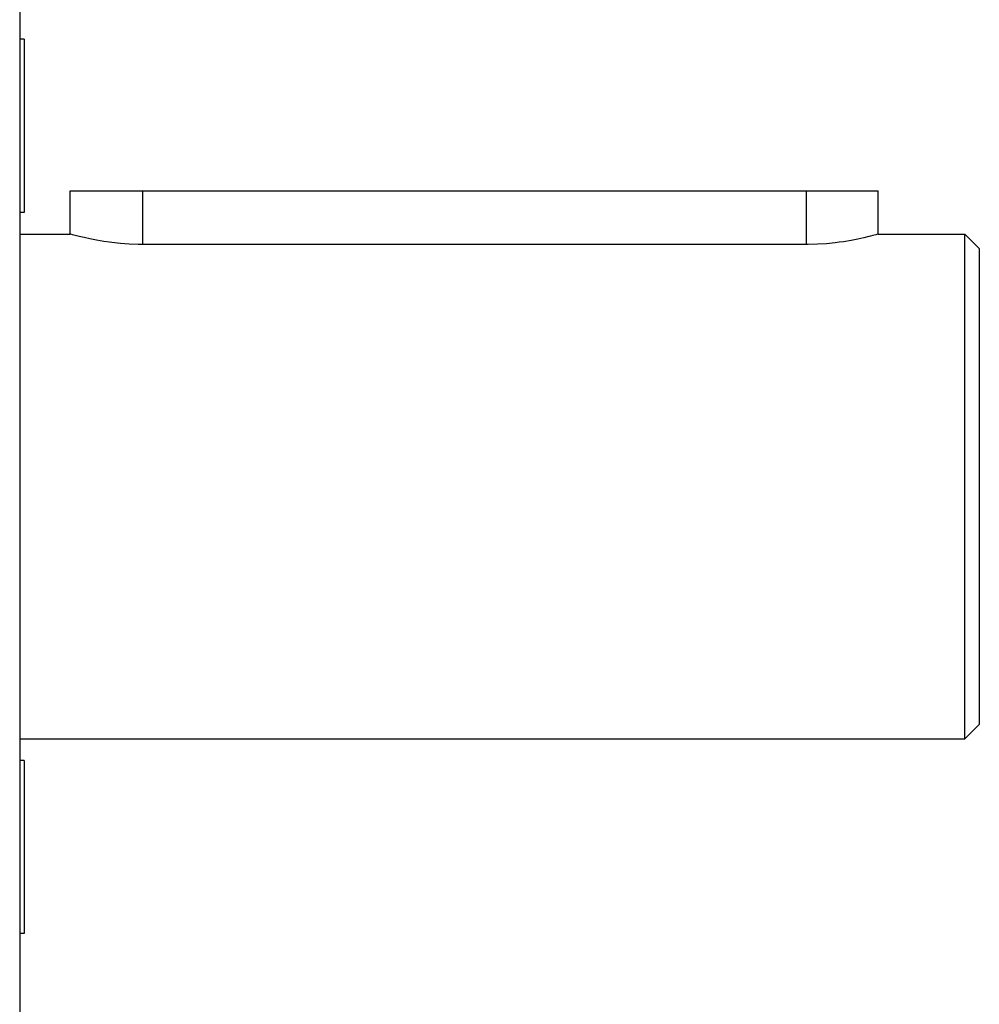
# Model space of a CAD drawing. Extents: x 24 to 1180, y -650 to 283.
# Drawn here: x 878 to 945, y -212 to -144 of the extents above; entities that cross this region are included whole.
import ezdxf

# ---------------------------------------------------------------- set-up
doc = ezdxf.new("R2010")
doc.units = 0
doc.linetypes.add('DASHED', pattern=[11.05, 8.7, -2.35])
doc.layers.get('0').update_dxf_attribs({"linetype": 'CONTINUOUS'})
doc.layers.add('NEVIDI', color=4, linetype='DASHED')

msp = doc.modelspace()

# ---------------------------------------------------------------- linework, layer by layer
at = {"color": 2}
for p, q in [((878.5, -110.999994), (878.5, -175.999994)), ((878.8, -144.999994), (878.5, -144.999994)), ((878.8, -144.999994), (878.8, -156.196146)), ((882, -158.499994), (882, -155.499994)), ((882, -158.499994), (882, -155.499994)), ((882, -155.499994), (887, -155.499994)), ((887, -155.499994), (933, -155.499994)), ((933, -155.499994), (938, -155.499994)), ((937.999955, -158.499994), (938, -155.499994)), ((878.8, -156.196146), (878.8, -156.999994)), ((878.8, -156.999994), (878.5, -156.999994)), ((878.5, -158.499994), (882, -158.499994)), ((882.039719, -158.511315), (882, -158.499994)), ((882.158441, -158.544597), (882.039719, -158.511315)), ((882.354117, -158.597862), (882.158441, -158.544597)), ((882.530745, -158.644187), (882.354117, -158.597862)), ((882.623633, -158.667874), (882.530745, -158.644187)), ((882.962787, -158.750395), (882.623633, -158.667874)), ((883.366237, -158.840331), (882.962787, -158.750395)), ((883.827445, -158.932011), (883.366237, -158.840331)), ((884.339017, -159.019691), (883.827445, -158.932011)), ((884.713684, -159.074371), (884.339017, -159.019691)), ((935.584115, -159.031534), (935.286017, -159.074362)), ((936.111244, -158.943345), (935.584115, -159.031534)), ((936.58697, -158.850167), (936.111244, -158.943345)), ((937.003618, -158.758202), (936.58697, -158.850167)), ((937.354328, -158.673413), (937.003618, -158.758202)), ((937.469229, -158.64418), (937.354328, -158.673413)), ((937.633298, -158.601218), (937.469229, -158.64418)), ((937.835933, -158.546174), (937.633298, -158.601218)), ((937.958681, -158.511719), (937.835933, -158.546174)), ((937.999955, -158.499994), (937.958681, -158.511719)), ((937.999955, -158.499994), (944, -158.499994)), ((944, -158.499994), (945, -159.499994)), ((944, -175.999994), (944, -158.499994)), ((884.89298, -159.097649), (884.713684, -159.074371)), ((885.480505, -159.160756), (884.89298, -159.097649)), ((886.092123, -159.204927), (885.480505, -159.160756)), ((886.718209, -159.22713), (886.092123, -159.204927)), ((887, -159.229484), (886.718209, -159.22713)), ((933, -159.229484), (887, -159.229484)), ((933.14659, -159.228839), (933, -159.229484)), ((933.785618, -159.211083), (933.14659, -159.228839)), ((934.411725, -159.170186), (933.785618, -159.211083)), ((935.014508, -159.108904), (934.411725, -159.170186)), ((935.286017, -159.074362), (935.014508, -159.108904)), ((945, -159.499994), (945, -175.999994)), ((878.5, -175.999994), (878.5, -240.999994)), ((944, -193.499994), (944, -175.999994)), ((945, -175.999994), (945, -192.499994)), ((944, -193.499994), (945, -192.499994)), ((878.5, -193.499994), (944, -193.499994)), ((878.8, -194.999994), (878.5, -194.999994)), ((878.8, -194.999994), (878.8, -195.803841)), ((878.8, -195.803841), (878.8, -206.999994)), ((878.8, -206.999994), (878.5, -206.999994))]:
    msp.add_line(p, q, dxfattribs=at)
at = {"layer": 'NEVIDI', "color": 7, "linetype": 'CONTINUOUS'}
for p, q in [((887, -155.499994), (887, -159.229484)), ((933, -155.499994), (933, -159.229484))]:
    msp.add_line(p, q, dxfattribs=at)

doc.saveas('drawing.dxf')
